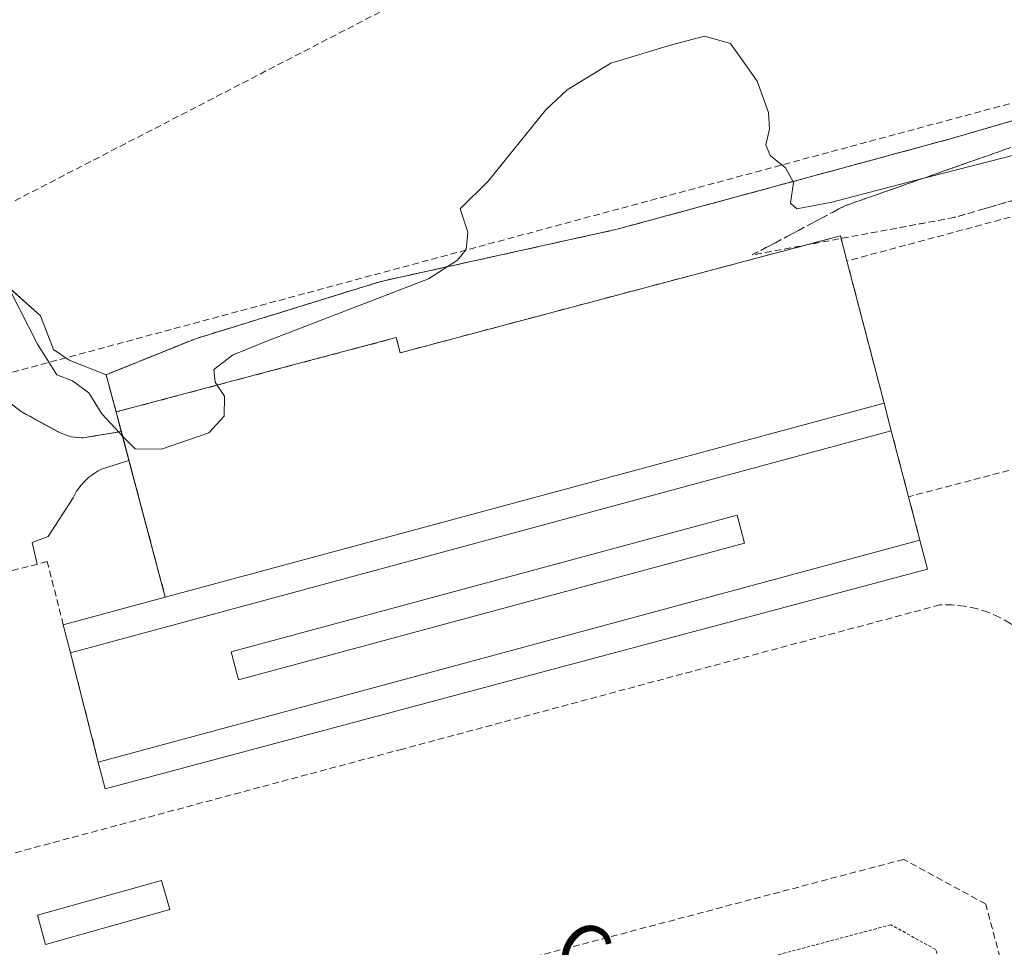
# Model space of a CAD drawing. Units: metres. Extents: x 607256 to 610713, y 4740833 to 4743201.
# Drawn here: x 608003 to 608153, y 4742625 to 4742766 of the extents above; entities that cross this region are included whole.
import ezdxf
from ezdxf.enums import TextEntityAlignment as Align

# ---------------------------------------------------------------- set-up
doc = ezdxf.new("R2010")
doc.units = ezdxf.units.M
doc.header["$MEASUREMENT"] = 0
doc.linetypes.add('TRAZOS', pattern=[0.75, 0.5, -0.25])
doc.linetypes.add('TRAZOSX2', pattern=[1.5, 1, -0.5])
for name, color, linetype, lineweight in [('Agrupación de edificios', 2, 'TRAZOSX2', 0), ('Agrupación de edificios CxS', 19, 'Continuous', 0), ('Alambrada', 19, 'TRAZOS', 0), ('Conducción de agua lineal', 5, 'TRAZOSX2', 0), ('Conducción de hidrocarburos lineal', 6, 'TRAZOSX2', 0), ('Cultivos herbáceos CxS', 92, 'Continuous', 0), ('Curva de nivel normal', 36, 'Continuous', 0), ('Edificación', 1, 'Continuous', 13), ('Edificación Cxs', 1, 'Continuous', 13), ('Edificación ligera', 1, 'Continuous', 0), ('Edificación ligera Cxs', 1, 'Continuous', 0), ('Elemento construido', 1, 'Continuous', 0), ('Explanada', 19, 'Continuous', 0), ('Explanada Cxs', 19, 'Continuous', 0), ('Muro lineal', 1, 'TRAZOSX2', 13), ('Núcleo urbano', 19, 'Continuous', 0), ('Núcleo urbano CxS', 19, 'Continuous', 0), ('Talud superficial', 39, 'TRAZOSX2', 0), ('Texto cartográfico', 19, 'Continuous', 0)]:
    doc.layers.add(name, color=color, linetype=linetype, lineweight=lineweight)
doc.styles.add('Arial', font='txt', dxfattribs={"height": 0.2})

# ---------------------------------------------------------------- blocks, each defined once
blk = doc.blocks.new('*U208')
at = {"layer": 'Explanada Cxs', "color": 19, "linetype": 'Continuous', "lineweight": 0}
for points in [[(608139.75, 4742687.1, 445.9), (608014.83, 4742653.33, 441.77), (608010.6, 4742669.95, 441.4), (608135.4, 4742703.74, 441.81), (608138.03, 4742693.69, 445.99), (608139.75, 4742687.1, 445.9)], [(608113.11, 4742686.64, 441.73), (608111.96, 4742690.89, 441.64), (608035.02, 4742670.09, 440.67), (608036.17, 4742665.85, 441.11), (608113.11, 4742686.64, 441.73)]]:
    blk.add_polyline3d(points, close=True, dxfattribs=at)

msp = doc.modelspace()

# ---------------------------------------------------------------- linework, layer by layer
at = {"layer": 'Agrupación de edificios', "color": 2, "linetype": 'TRAZOSX2', "lineweight": 0}
for points in [[(608017.53, 4742706.58, 439.84), (608016.02, 4742712.25, 439.64), (608020.67, 4742714.12, 439.34), (608029.63, 4742717.73, 438.85), (608039.07, 4742720.64, 438.18), (608057.8, 4742726.43, 439.07), (608082.73, 4742731.94, 440.88), (608093.71, 4742734.37, 441.48), (608144.57, 4742748.17, 437.73), (608195.23, 4742762.91, 437.2), (608199.76, 4742763.29, 437.08), (608203.17, 4742761.4, 437.16), (608205.81, 4742757.62, 437.18), (608220.94, 4742705.44, 438.84)], [(607999.73, 4742711.41, 440.18), (608000.38, 4742709.2, 440.16), (608000.47, 4742709.09, 440.16), (608001.32, 4742708.03, 440.19), (608003.1, 4742706.65, 440), (608006.66, 4742704.7, 439.47), (608009.03, 4742703.4, 439.78), (608010.71, 4742702.81, 440.06), (608012.48, 4742702.63, 440.13), (608018.32, 4742703.61, 439.91)], [(608018.32, 4742703.61, 439.91), (608017.53, 4742706.58, 439.84)], [(608018.32, 4742703.61, 439.91), (608017.53, 4742706.58, 439.84)]]:
    msp.add_polyline3d(points, dxfattribs=at)
at = {"layer": 'Agrupación de edificios CxS', "color": 19, "linetype": 'Continuous', "lineweight": 0}
msp.add_polyline3d([(608001.32, 4742708.03, 440.19), (608003.1, 4742706.65, 440), (608006.66, 4742704.7, 439.47), (608009.03, 4742703.4, 439.78), (608010.71, 4742702.81, 440.06), (608012.48, 4742702.63, 440.13), (608018.32, 4742703.61, 439.91), (608017.53, 4742706.58, 439.84), (608016.02, 4742712.25, 439.64), (608020.67, 4742714.12, 439.34), (608029.63, 4742717.73, 438.85), (608039.07, 4742720.64, 438.18), (608057.8, 4742726.43, 439.07), (608082.73, 4742731.94, 440.88), (608093.71, 4742734.37, 441.48), (608144.57, 4742748.17, 437.73), (608195.23, 4742762.91, 437.2)], dxfattribs=at)
at = {"layer": 'Alambrada', "color": 19, "linetype": 'TRAZOS', "lineweight": 0}
for points in [[(608195.23, 4742762.91, 437.34), (608144.57, 4742748.17, 437.87), (608093.71, 4742734.37, 441.59), (608082.73, 4742731.94, 441.11), (608057.8, 4742726.43, 438.81), (608039.07, 4742720.64, 437.92), (608029.63, 4742717.73, 439.21), (608020.67, 4742714.12, 439.46), (608016.02, 4742712.25, 439.84), (608017.53, 4742706.58, 439.91)], [(607955.77, 4742428.61, 443.66), (608005.29, 4742242.6, 443.64), (608012.1, 4742238.44, 443.4), (608225.72, 4742295.52, 443.62), (608229.12, 4742301.95, 443.55), (608142.17, 4742624.83, 443.77), (608135.36, 4742628.61, 443.79), (608034.18, 4742601.71, 443.95)]]:
    msp.add_polyline3d(points, dxfattribs=at)
at = {"layer": 'Conducción de agua lineal', "color": 5, "linetype": 'TRAZOSX2', "lineweight": 0}
msp.add_polyline3d([(608081.63, 4742779.78, 437.5), (607952.97, 4742713.29, 436.27), (607932.29, 4742705.15, 435.42)], dxfattribs=at)
at = {"layer": 'Conducción de hidrocarburos lineal', "color": 6, "linetype": 'TRAZOSX2', "lineweight": 0}
msp.add_polyline3d([(608748.21, 4742232.81, 417.43), (608750.2, 4742248.22, 417.53), (608749.88, 4742265.47, 416.07), (608645, 4742268.89, 422.8), (608641.93, 4742286.26, 424.12), (608590.56, 4742334.15, 439.18), (608497.66, 4742561.14, 468.9), (608328.36, 4742565.95, 462.85), (608263.52, 4742571.66, 449.53), (608258.23, 4742573.78, 448.84), (608205.5, 4742767.49, 437), (607970.8, 4742704.29, 438.01), (607835.07, 4742672.71, 428.56), (607591.65, 4742781.57, 420.4)], dxfattribs=at)
at = {"layer": 'Cultivos herbáceos CxS', "color": 92, "linetype": 'Continuous', "lineweight": 0}
for points in [[(608016.02, 4742712.25, 439.64), (608010.42, 4742714.47, 439.45), (608008.04, 4742716.06, 439.54), (608006.05, 4742721.22, 439.3), (607998.91, 4742727.57, 440), (607990.57, 4742750.58, 438.72), (607975.89, 4742782.73, 436.21), (607951.68, 4742816.86, 431.47), (607901.28, 4742858.93, 425.97), (607898.5, 4742868.46, 424.3), (607898.5, 4742874.01, 423.89), (607901.67, 4742877.19, 423.77), (607913.34, 4742884.48, 423.82), (607912.74, 4742885.52, 423.78), (607911.91, 4742889.11, 423.67)], [(608195.23, 4742762.91, 437.2), (608144.57, 4742748.17, 437.73), (608093.71, 4742734.37, 441.48), (608082.73, 4742731.94, 440.88), (608057.8, 4742726.43, 439.07), (608039.07, 4742720.64, 438.18), (608029.63, 4742717.73, 438.85), (608020.67, 4742714.12, 439.34), (608016.02, 4742712.25, 439.64), (608010.42, 4742714.47, 439.45), (608008.04, 4742716.06, 439.54), (608006.05, 4742721.21, 439.3), (607998.91, 4742727.56, 440), (607990.57, 4742750.58, 438.72), (607975.89, 4742782.73, 436.21)], [(608195.23, 4742762.91, 437.2), (608144.57, 4742748.17, 437.73), (608093.71, 4742734.37, 441.48), (608082.73, 4742731.94, 440.88), (608057.8, 4742726.43, 439.07), (608039.07, 4742720.65, 438.18), (608029.63, 4742717.73, 438.85), (608020.67, 4742714.12, 439.34), (608016.02, 4742712.25, 439.64)]]:
    msp.add_polyline3d(points, dxfattribs=at)
at = {"layer": 'Curva de nivel normal', "color": 36, "linetype": 'Continuous', "lineweight": 0}
msp.add_polyline3d([(608156.82, 4742746.33, 440), (608138.77, 4742741.75, 440), (608126.38, 4742738.47, 440), (608121.05, 4742737.49, 440), (608120.08, 4742738.32, 440), (608120.56, 4742741.49, 440), (608119.31, 4742743.71, 440), (608116.99, 4742745.56, 440), (608116.34, 4742747.22, 440), (608116.88, 4742749.56, 440), (608116.74, 4742752.14, 440), (608115.01, 4742756.9, 440), (608110.96, 4742762.6, 440), (608107, 4742763.72, 440), (608101.83, 4742762.38, 440), (608092.77, 4742759.62, 440), (608086.14, 4742755.57, 440), (608082.87, 4742752.52, 440), (608074.1, 4742741.68, 440), (608069.86, 4742737.48, 440), (608071.04, 4742733.92, 440), (608070.77, 4742731.3, 440), (608069.47, 4742729.68, 440), (608065.06, 4742726.82, 440), (608040.05, 4742717.2, 440), (608035.25, 4742715.2, 440), (608032.42, 4742713.05, 440), (608032.58, 4742711.14, 440), (608034, 4742709.01, 440), (608033.99, 4742705.94, 440), (608031.66, 4742703.43, 440), (608024.42, 4742700.92, 440), (608020.42, 4742700.98, 440), (608018.69, 4742702.72, 440), (608015.37, 4742706.31, 440), (608013.41, 4742709.47, 440), (608010.9, 4742711.34, 440), (608008.54, 4742712.25, 440), (608005.6, 4742716.87, 440), (608000.22, 4742727.44, 440)], dxfattribs=at)
at = {"layer": 'Edificación', "color": 1, "linetype": 'Continuous', "lineweight": 13}
msp.add_polyline3d([(608025.7, 4742630.91, 443.23), (608006.8, 4742625.62, 444.91), (608005.56, 4742630.05, 441.83), (608024.46, 4742635.34, 443.06), (608025.7, 4742630.91, 443.23)], dxfattribs=at)
at = {"layer": 'Edificación Cxs', "color": 1, "linetype": 'Continuous', "lineweight": 13}
msp.add_polyline3d([(608025.7, 4742630.91, 443.23), (608006.8, 4742625.62, 444.91), (608005.56, 4742630.05, 441.83), (608024.46, 4742635.34, 443.06), (608025.7, 4742630.91, 443.23)], close=True, dxfattribs=at)
at = {"layer": 'Edificación ligera', "color": 1, "linetype": 'Continuous', "lineweight": 0}
for points in [[(608025.02, 4742678.4, 443.58), (608134.32, 4742707.91, 441.62)], [(608134.32, 4742707.91, 441.62), (608135.4, 4742703.74, 441.81)], [(608135.4, 4742703.74, 441.81), (608010.6, 4742669.95, 441.4)], [(608113.11, 4742686.64, 441.73), (608036.17, 4742665.85, 441.11), (608035.02, 4742670.09, 440.67), (608111.96, 4742690.89, 441.64), (608113.11, 4742686.64, 441.73)], [(608014.83, 4742653.33, 441.77), (608139.75, 4742687.1, 445.9)], [(608139.75, 4742687.1, 445.9), (608140.9, 4742682.69, 444.47), (608015.87, 4742649.26, 442.52), (608014.83, 4742653.33, 441.77)], [(608009.51, 4742674.21, 443.01), (608025.02, 4742678.4, 443.58)], [(608010.6, 4742669.95, 441.4), (608009.51, 4742674.21, 443.01)]]:
    msp.add_polyline3d(points, dxfattribs=at)
at = {"layer": 'Edificación ligera Cxs', "color": 1, "linetype": 'Continuous', "lineweight": 0}
for points in [[(608135.4, 4742703.74, 441.81), (608010.6, 4742669.95, 441.4), (608009.51, 4742674.21, 443.01), (608025.02, 4742678.4, 443.58), (608134.32, 4742707.91, 441.62), (608135.4, 4742703.74, 441.81)], [(608113.11, 4742686.64, 441.73), (608036.17, 4742665.85, 441.11), (608035.02, 4742670.09, 440.67), (608111.96, 4742690.89, 441.64), (608113.11, 4742686.64, 441.73)], [(608014.83, 4742653.33, 441.77), (608139.75, 4742687.1, 445.9), (608140.9, 4742682.69, 444.47), (608015.87, 4742649.26, 442.53), (608014.83, 4742653.33, 441.77)]]:
    msp.add_polyline3d(points, close=True, dxfattribs=at)
at = {"layer": 'Elemento construido', "color": 1, "linetype": 'Continuous', "lineweight": 0}
for points in [[(607977.16, 4742768.53, 437.17), (607980.75, 4742761.98, 437.77), (607987.15, 4742748.78, 438.97), (607992.35, 4742736.48, 439.87), (607996.1, 4742724.22, 440.27), (607999.13, 4742713.43, 440.35), (608000.38, 4742709.2, 440.28), (608001.32, 4742708.03, 440.26), (608003.1, 4742706.65, 440.22), (608009.03, 4742703.4, 441.51), (608010.71, 4742702.81, 441.68), (608012.48, 4742702.63, 441.24), (608018.41, 4742703.63, 439.96)], [(608019.49, 4742699.19, 440.23), (608015.33, 4742697.87, 440.17), (608014.82, 4742697.61, 440.17), (608014.33, 4742697.32, 440.17), (608013.86, 4742697, 440.19), (608013.41, 4742696.66, 440.28), (608012.98, 4742696.28, 440.4), (608012.58, 4742695.87, 440.56), (608012.2, 4742695.45, 440.71), (608011.85, 4742695, 440.8), (608011.53, 4742694.52, 440.76), (608011.24, 4742694.03, 440.72), (608010.99, 4742693.52, 440.53), (608007.2, 4742687.66, 440.33), (608004.75, 4742686.72, 440.36), (608005.52, 4742683.44, 441.84)]]:
    msp.add_polyline3d(points, dxfattribs=at)
at = {"layer": 'Explanada', "color": 19, "linetype": 'Continuous', "lineweight": 0}
for points in [[(608017.53, 4742706.58, 439.91), (608060.14, 4742717.89, 440.71), (608060.75, 4742715.59, 440.57), (608127.67, 4742733.36, 441.55), (608128.67, 4742729.54, 441.49)], [(608128.67, 4742729.54, 441.49), (608134.32, 4742707.91, 441.62)], [(608025.02, 4742678.4, 443.58), (608134.32, 4742707.91, 441.62)], [(608018.32, 4742703.61, 439.96), (608017.53, 4742706.58, 439.91)], [(608135.4, 4742703.74, 441.81), (608010.6, 4742669.95, 441.4)], [(608025.02, 4742678.4, 443.58), (608018.32, 4742703.61, 439.96)], [(608135.4, 4742703.74, 441.81), (608138.03, 4742693.69, 445.99)], [(608138.03, 4742693.69, 445.99), (608139.75, 4742687.1, 445.9)], [(608113.11, 4742686.64, 441.73), (608036.17, 4742665.85, 441.11), (608035.02, 4742670.09, 440.67), (608111.96, 4742690.89, 441.64), (608113.11, 4742686.64, 441.73)], [(608014.83, 4742653.33, 441.77), (608139.75, 4742687.1, 445.9)], [(608014.83, 4742653.33, 441.77), (608010.6, 4742669.95, 441.4)]]:
    msp.add_polyline3d(points, dxfattribs=at)
at = {"layer": 'Explanada Cxs', "color": 19, "linetype": 'Continuous', "lineweight": 0}
msp.add_polyline3d([(608134.32, 4742707.91, 441.62), (608025.02, 4742678.4, 443.58), (608017.53, 4742706.58, 439.91), (608060.14, 4742717.89, 440.71), (608060.75, 4742715.59, 440.57), (608127.67, 4742733.36, 441.55), (608128.67, 4742729.54, 441.49), (608134.32, 4742707.91, 441.62)], close=True, dxfattribs=at)
at = {"layer": 'Muro lineal', "color": 1, "linetype": 'TRAZOSX2', "lineweight": 13}
for points in [[(608186.19, 4742585.62, 442.72), (608190.46, 4742569.46, 443.18), (608242.63, 4742583.82, 443.36), (608198.4, 4742748.29, 441.82), (608128.67, 4742729.54, 441.49)], [(608128.67, 4742729.54, 441.49), (608127.67, 4742733.36, 441.55), (608060.75, 4742715.59, 440.57), (608060.14, 4742717.89, 440.71), (608017.53, 4742706.58, 439.91), (608025.02, 4742678.4, 443.58)], [(608128.67, 4742729.54, 441.49), (608134.32, 4742707.91, 441.62)], [(608135.4, 4742703.74, 441.81), (608138.03, 4742693.69, 445.99)], [(608172.15, 4742702.63, 443.38), (608138.03, 4742693.69, 445.99)], [(608138.03, 4742693.69, 445.99), (608139.75, 4742687.1, 445.9)], [(608009.51, 4742674.21, 443.01), (608007.06, 4742683.83, 442.62), (607994.63, 4742680.66, 443.75)], [(608252.41, 4742320.72, 441.95), (608230.86, 4742402.39, 443.04), (608188.52, 4742559.29, 443.13), (608159.79, 4742667.8, 441.89), (608158.8, 4742669.38, 441.87), (608157.66, 4742670.86, 441.86), (608156.38, 4742672.21, 441.75), (608154.97, 4742673.43, 441.81), (608153.44, 4742674.49, 441.81), (608151.81, 4742675.4, 441.9), (608150.1, 4742676.13, 441.89), (608148.32, 4742676.69, 442.23), (608146.49, 4742677.07, 442.41), (608144.64, 4742677.25, 442.45), (608142.77, 4742677.25, 442.06), (608061.11, 4742655.33, 441.07), (607988.82, 4742635.99, 448.64)], [(608010.6, 4742669.95, 441.4), (608014.83, 4742653.33, 441.77)], [(607938, 4742585.22, 450.01), (607916.11, 4742579.21, 450.15), (607907.79, 4742566.35, 448.59), (607940.68, 4742446.12, 446.73), (607997.39, 4742235.91, 448.1), (608010.62, 4742227.97, 443.99), (608231.42, 4742287.7, 447.53), (608238.61, 4742300.56, 448.36), (608149.76, 4742631.76, 450.65), (608137.29, 4742638.56, 450.36), (608031.82, 4742610.73, 446.79)]]:
    msp.add_polyline3d(points, dxfattribs=at)
at = {"layer": 'Núcleo urbano', "color": 19, "linetype": 'Continuous', "lineweight": 0}
for points in [[(608016.02, 4742712.25, 439.64), (608010.42, 4742714.47, 439.45), (608008.04, 4742716.06, 439.54), (608006.05, 4742721.22, 439.3), (607998.91, 4742727.57, 440), (607990.57, 4742750.58, 438.72), (607975.89, 4742782.73, 436.21), (607951.68, 4742816.86, 431.47), (607901.28, 4742858.93, 425.97), (607898.5, 4742868.46, 424.3), (607898.5, 4742874.01, 423.89), (607901.67, 4742877.19, 423.77), (607913.34, 4742884.48, 423.82), (607912.74, 4742885.52, 423.78), (607911.91, 4742889.11, 423.67)], [(608195.23, 4742762.91, 437.2), (608144.57, 4742748.17, 437.73), (608093.71, 4742734.37, 441.48), (608082.73, 4742731.94, 440.88), (608057.8, 4742726.43, 439.07), (608039.07, 4742720.65, 438.18), (608029.63, 4742717.73, 438.85), (608020.67, 4742714.12, 439.34), (608016.02, 4742712.25, 439.64)], [(608016.02, 4742712.25, 439.64), (608017.53, 4742706.58, 439.84), (608018.32, 4742703.62, 439.91), (608012.48, 4742702.63, 440.13), (608010.71, 4742702.81, 440.06), (608009.03, 4742703.4, 439.78), (608006.65, 4742704.7, 439.47), (608003.1, 4742706.65, 440), (608001.32, 4742708.03, 440.19)], [(608016.02, 4742712.25, 439.64), (608017.53, 4742706.58, 439.84), (608018.32, 4742703.62, 439.91), (608012.48, 4742702.63, 440.13), (608010.71, 4742702.81, 440.06), (608009.03, 4742703.4, 439.78), (608006.65, 4742704.7, 439.47), (608003.1, 4742706.65, 440), (608001.32, 4742708.03, 440.19)]]:
    msp.add_polyline3d(points, dxfattribs=at)
at = {"layer": 'Núcleo urbano CxS', "color": 19, "linetype": 'Continuous', "lineweight": 0}
for points in [[(608001.32, 4742708.03, 440.19), (608003.1, 4742706.65, 440), (608006.66, 4742704.7, 439.47), (608009.03, 4742703.4, 439.78), (608010.71, 4742702.81, 440.06), (608012.48, 4742702.63, 440.13), (608018.32, 4742703.61, 439.91), (608017.53, 4742706.58, 439.84), (608016.02, 4742712.25, 439.64), (608020.67, 4742714.12, 439.34), (608029.63, 4742717.73, 438.85), (608039.07, 4742720.64, 438.18), (608057.8, 4742726.43, 439.07), (608082.73, 4742731.94, 440.88), (608093.71, 4742734.37, 441.48), (608144.57, 4742748.17, 437.73), (608195.23, 4742762.91, 437.2)], [(607998.91, 4742727.56, 440), (608006.05, 4742721.21, 439.3), (608008.04, 4742716.06, 439.54), (608010.42, 4742714.47, 439.45), (608016.02, 4742712.25, 439.64), (608017.53, 4742706.58, 439.84), (608018.32, 4742703.61, 439.91), (608012.48, 4742702.63, 440.13), (608010.71, 4742702.81, 440.06), (608009.03, 4742703.4, 439.78), (608006.66, 4742704.7, 439.47), (608003.1, 4742706.65, 440), (608001.32, 4742708.03, 440.19)]]:
    msp.add_polyline3d(points, dxfattribs=at)
at = {"layer": 'Talud superficial', "color": 39, "linetype": 'TRAZOSX2', "lineweight": 0}
for points in [[(608156.42, 4742747.8, 441.3), (608151.74, 4742746.15, 441.3), (608147.06, 4742744.51, 441.3), (608142.37, 4742742.86, 441.3), (608137.69, 4742741.21, 441.3), (608133.01, 4742739.57, 441.3), (608128.32, 4742737.92, 441.3), (608124.81, 4742736.06, 441.3), (608121.3, 4742734.19, 441.3), (608117.78, 4742732.32, 441.3), (608114.27, 4742730.46, 441.3)], [(608154.08, 4742738.8, 441.79), (608152.57, 4742738.36, 441.81), (608151.05, 4742737.92, 441.77), (608149.54, 4742737.48, 441.75), (608148.03, 4742737.04, 441.73), (608146.52, 4742736.61, 441.71), (608145.01, 4742736.17, 441.67), (608143.55, 4742735.9, 441.64), (608142.08, 4742735.62, 441.61), (608140.62, 4742735.35, 441.57), (608139.16, 4742735.08, 441.53), (608137.69, 4742734.8, 441.5), (608136.23, 4742734.53, 441.48), (608134.77, 4742734.26, 441.44), (608133.3, 4742733.99, 441.43), (608131.84, 4742733.72, 441.44), (608130.37, 4742733.45, 441.48), (608128.91, 4742733.17, 441.47), (608127.44, 4742732.9, 441.46), (608125.98, 4742732.63, 441.43), (608124.51, 4742732.36, 441.35), (608123.05, 4742732.09, 441.28), (608121.59, 4742731.82, 441.22), (608120.12, 4742731.54, 441.19), (608118.66, 4742731.27, 441.17), (608117.2, 4742731, 441.15), (608115.73, 4742730.73, 441.16), (608114.27, 4742730.46, 441.17), (608116.02, 4742731.39, 441.11), (608117.78, 4742732.32, 441.09), (608119.54, 4742733.26, 441.11), (608121.3, 4742734.19, 440.96), (608123.05, 4742735.13, 440.73), (608124.81, 4742736.06, 440.47), (608126.56, 4742736.99, 440.18), (608128.32, 4742737.92, 440.04), (608129.88, 4742738.47, 440.06), (608131.45, 4742739.02, 440.12), (608133.01, 4742739.57, 440.15), (608134.57, 4742740.12, 440.11), (608136.13, 4742740.66, 439.99), (608137.69, 4742741.21, 439.81), (608139.25, 4742741.76, 439.62), (608140.81, 4742742.31, 439.42), (608142.37, 4742742.86, 439.26), (608143.93, 4742743.41, 439.15), (608145.5, 4742743.96, 439.12), (608147.06, 4742744.51, 439.07), (608148.62, 4742745.06, 439.01), (608150.18, 4742745.6, 438.91), (608151.74, 4742746.15, 438.77), (608153.3, 4742746.7, 438.68)], [(608158.62, 4742740.12, 441.3), (608149.54, 4742737.48, 441.3), (608145.01, 4742736.17, 441.3), (608136.23, 4742734.53, 441.3), (608131.84, 4742733.72, 441.3), (608127.44, 4742732.9, 441.3), (608123.05, 4742732.09, 441.3), (608118.66, 4742731.27, 441.3), (608114.27, 4742730.46, 441.3)]]:
    msp.add_polyline3d(points, dxfattribs=at)

# ---------------------------------------------------------------- block references
at = {"layer": 'Explanada Cxs', "color": 19, "linetype": 'Continuous', "lineweight": 0}
msp.add_blockref('*U208', (0, 0), dxfattribs=at)

# ---------------------------------------------------------------- texts
at = {"layer": 'Texto cartográfico', "color": 19, "linetype": 'Continuous', "lineweight": 0, "style": 'Arial'}
msp.add_text('Camino', height=8, rotation=-36.0013, dxfattribs=at).set_placement((608101.8, 4742615.39), align=Align.MIDDLE_CENTER)

doc.saveas('drawing.dxf')
